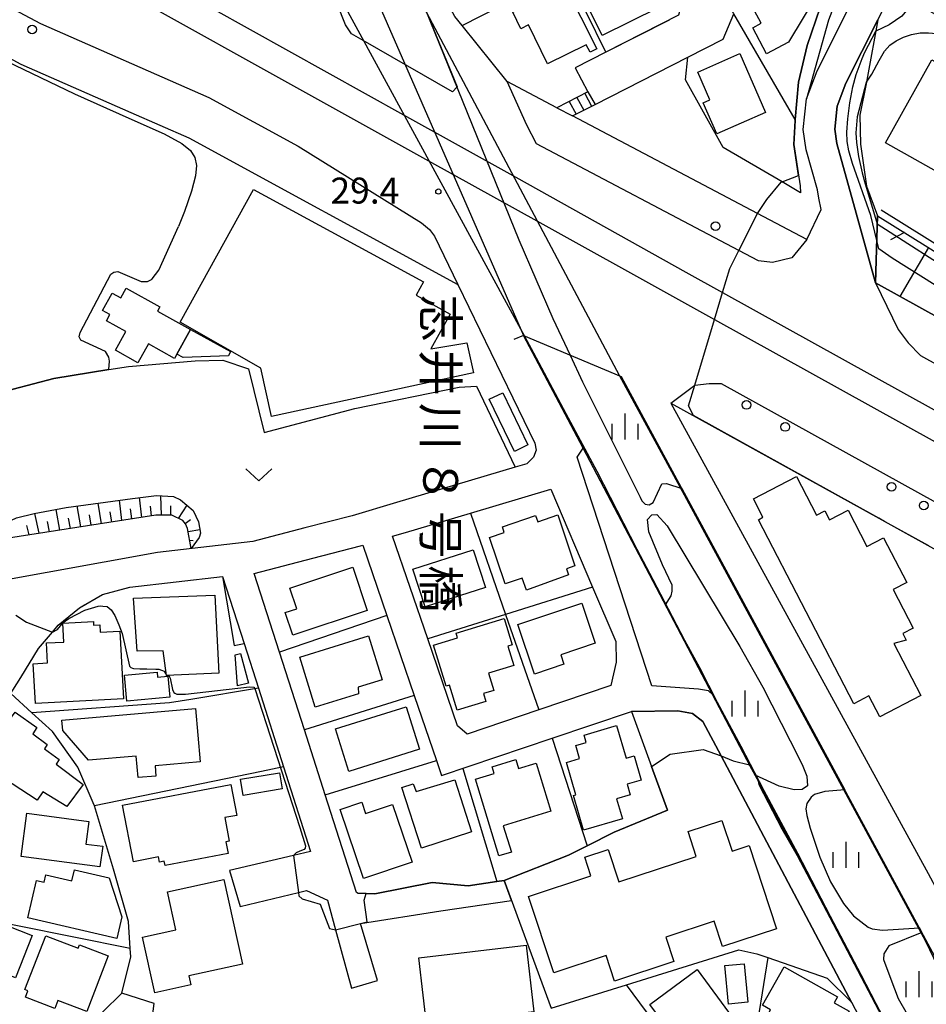
# Model space of a CAD drawing. Extents: x -12000 to -10000, y 90000 to 91500.
# Drawn here: x -11876 to -11745, y 91053 to 91196 of the extents above; entities that cross this region are included whole.
import ezdxf
from ezdxf.enums import TextEntityAlignment as Align

# ---------------------------------------------------------------- set-up
doc = ezdxf.new("R2010")
doc.units = 0
for name, color, linetype in [('2101000', 7, 'Continuous'), ('2101001', 7, 'Continuous'), ('2203000', 5, 'Continuous'), ('2203990', 5, 'Continuous'), ('2213000', 7, 'Continuous'), ('2214000', 3, 'Continuous'), ('2214111', 3, 'Continuous'), ('2214121', 3, 'Continuous'), ('2214990', 3, 'Continuous'), ('2238000', 3, 'Continuous'), ('2305000', 7, 'Continuous'), ('3001000', 4, 'Continuous'), ('3002000', 5, 'Continuous'), ('3003000', 7, 'Continuous'), ('5101000', 4, 'Continuous'), ('5101001', 4, 'Continuous'), ('6101110', 6, 'Continuous'), ('6101121', 6, 'Continuous'), ('6101990', 6, 'Continuous'), ('6110000', 1, 'Continuous'), ('6110110', 1, 'Continuous'), ('6110120', 1, 'Continuous'), ('6130000', 3, 'Continuous'), ('6140000', 3, 'Continuous'), ('6301000', 3, 'Continuous'), ('6313000', 3, 'Continuous'), ('6334000', 2, 'Continuous'), ('7101000', 4, 'Continuous'), ('7101001', 8, 'Continuous'), ('7102000', 2, 'Continuous'), ('7102001', 8, 'Continuous'), ('7312000', 4, 'Continuous'), ('8125000', 4, 'Continuous')]:
    doc.layers.add(name, color=color, linetype=linetype)
doc.styles.add('@ＭＳ ゴシック', font='txt')
doc.styles.add('Dm_Anotation', font='txt.shx', dxfattribs={"bigfont": 'PSCDM.shx'})

# ---------------------------------------------------------------- blocks, each defined once
blk = doc.blocks.new('223800')
at = {"layer": '2238000'}
blk.add_circle((0, 0), 0.25, dxfattribs=at)
blk = doc.blocks.new('631300')
at = {"layer": '6313000'}
blk.add_lwpolyline([(0.75, 0.35), (0, -0.35), (-0.75, 0.35)], dxfattribs=at)
blk = doc.blocks.new('633400')
at = {"layer": '6334000'}
for points in [[(0, -0.75), (0, 0.75)], [(-0.75, -0.75), (-0.75, 0.15)], [(0.75, -0.75), (0.75, 0.15)]]:
    blk.add_lwpolyline(points, dxfattribs=at)
blk = doc.blocks.new('731200')
at = {"layer": '7312000'}
blk.add_circle((0, 0), 0.15, dxfattribs=at)

msp = doc.modelspace()

# ---------------------------------------------------------------- linework, layer by layer
at = {"layer": '2101000', "flags": 128}
for points in [[(-11761.95, 91184.16), (-11760.42, 91188.23), (-11755.5, 91198), (-11752.49, 91204.56), (-11750.77, 91210.02), (-11749.68, 91214.4), (-11749.7, 91215.42), (-11752.57, 91229.47), (-11752.87, 91230.74), (-11753.41, 91232.09), (-11754.92, 91234.92), (-11765.43, 91248.19), (-11765.45, 91248.21), (-11767.4, 91250.68), (-11769.35, 91253.47), (-11770.21, 91255.07), (-11771.63, 91258.17), (-11774.18, 91265.26), (-11781.2, 91284.74), (-11782.34, 91287.38), (-11792.65, 91296.67)], [(-11814.06, 91272.94), (-11805.74, 91248.91), (-11805.65, 91248.71), (-11800.54, 91236.65), (-11797.46, 91229.4), (-11796.09, 91226.4), (-11793.68, 91221.14), (-11792.61, 91219.53), (-11791.04, 91217.18), (-11790.53, 91216.41), (-11785.85, 91208.07), (-11780.05, 91197.73), (-11780.43, 91196.26), (-11790.93, 91190.91), (-11795.37, 91188.65), (-11793.53, 91185.17)], [(-11792.49, 91183.38), (-11779.09, 91190.21), (-11773.98, 91192.81), (-11772.45, 91196.46), (-11773.74, 91198.76), (-11772.71, 91202.29), (-11763.34, 91207.1)], [(-11630.83, 91134.4), (-11643.3, 91141.3), (-11658.82, 91149.21), (-11659.71, 91149.67), (-11662.88, 91151.29), (-11666.71, 91153.24), (-11673.46, 91156.68), (-11694.52, 91168.65), (-11695.38, 91169.14), (-11700.28, 91171.93), (-11734.25, 91191.23), (-11747.33, 91198.66), (-11747.88, 91198.65), (-11750.01, 91198.03), (-11750.73, 91197.46), (-11751.67, 91195.6), (-11756.29, 91186.43), (-11757.53, 91183.11), (-11757.88, 91179.82), (-11757.58, 91177.74), (-11752, 91157.58)], [(-11793.53, 91185.17), (-11798, 91182.9)], [(-11795.76, 91181.72), (-11792.49, 91183.38)], [(-11859.54, 91182.22), (-11851.16, 91178.54), (-11812.32, 91157.38)], [(-11761.91, 91163.87), (-11769.05, 91167.64), (-11795.76, 91181.72)], [(-11761.91, 91163.87), (-11759.84, 91168.2), (-11760.16, 91169.85), (-11760.39, 91171.04)], [(-11812.32, 91157.38), (-11801.2, 91134.46), (-11801.02, 91133.42), (-11801.37, 91132.42), (-11802.35, 91131.47), (-11804.01, 91130.98), (-11821.17, 91125.87), (-11827.57, 91123.93), (-11834.39, 91122.2), (-11841.93, 91120.24), (-11855.7, 91118.64), (-11879.39, 91114.36)], [(-11647.08, 91099.51), (-11752, 91157.58)], [(-11750.06, 91049.71), (-11750.16, 91049.9), (-11750.61, 91050.76), (-11769.1, 91085.95), (-11770.07, 91087.79), (-11775.52, 91098.16), (-11776.11, 91098.65), (-11777.53, 91098.91), (-11784.31, 91099.38), (-11795.06, 91132.4), (-11794.22, 91133.74), (-11802.81, 91149.97)], [(-11802.81, 91149.97), (-11788.71, 91144.06)], [(-11788.71, 91144.06), (-11742.84, 91059.21), (-11734.56, 91044.15), (-11731.99, 91039.46), (-11726.99, 91031.84), (-11722.61, 91024.57), (-11714.52, 91009.27)], [(-11781.53, 91140.21), (-11744.41, 91072.27), (-11742.99, 91069.67)], [(-11792.84, 91113.66), (-11789.5, 91105.8), (-11789.44, 91102.83), (-11790.21, 91099.43), (-11800.63, 91095.91), (-11810.94, 91092.43), (-11812.35, 91093.59), (-11816.65, 91106.16), (-11821.73, 91121), (-11819.88, 91121.55), (-11810.49, 91124.35), (-11798.86, 91127.81), (-11792.84, 91113.66)], [(-11805.6, 91071.29), (-11806.7, 91071.13), (-11810.81, 91070.51), (-11816.03, 91070.98), (-11824.3, 91069.35), (-11825.57, 91069.38), (-11826.7, 91069.4), (-11826.94, 91069.53), (-11831.46, 91083.63), (-11834.47, 91093.05), (-11838.05, 91104.23), (-11841.71, 91115.64), (-11833.26, 91117.84), (-11826.36, 91119.6), (-11826.04, 91119.69), (-11822.56, 91109.53), (-11818.62, 91098), (-11815.41, 91088.61), (-11814.66, 91086.42), (-11798.71, 91091.81), (-11787.22, 91095.69)], [(-11896.67, 91060.3), (-11895.9, 91062.25), (-11892.46, 91069.79), (-11891.79, 91070.98), (-11888.63, 91076.6), (-11887.05, 91080.91), (-11886.28, 91084.21), (-11884.74, 91087.95), (-11884.08, 91089.2), (-11877.71, 91096.95), (-11875.44, 91100.6), (-11872.86, 91104.77), (-11870.86, 91107.16), (-11870.01, 91108.17), (-11866.93, 91110.68), (-11863.63, 91112.58), (-11859.69, 91113.65), (-11846.29, 91115.2), (-11843.19, 91105.52), (-11841.12, 91099.07), (-11837.47, 91087.67), (-11833.57, 91075.48), (-11836.03, 91074.9), (-11845.29, 91072.71)], [(-11843.73, 91067.52), (-11835.31, 91069.54), (-11834.17, 91069.81), (-11831.13, 91068.45), (-11829.97, 91064.16), (-11827.69, 91055.72)], [(-11826.35, 91065.07), (-11814.78, 91066.88), (-11804.55, 91068.4)], [(-11823.89, 91056.82), (-11826.35, 91065.07)], [(-11755.42, 91053.62), (-11752.55, 91048.2)]]:
    msp.add_lwpolyline(points, dxfattribs=at)
at = {"layer": '2101001', "flags": 128}
for points in [[(-11798, 91182.9), (-11805.19, 91186.68), (-11811.7, 91194.75), (-11812.75, 91196.05), (-11814.98, 91200.15)], [(-11881.77, 91192.59), (-11875.4, 91189.2), (-11859.54, 91182.22)], [(-11760.39, 91171.04), (-11761.99, 91176.81), (-11762.42, 91179.73), (-11761.95, 91184.16)], [(-11781.53, 91140.21), (-11751.52, 91123.61), (-11741.45, 91118.04), (-11739.26, 91116.82), (-11736.78, 91115.45), (-11734.93, 91114.43), (-11669.23, 91078.06), (-11624.94, 91053.56)], [(-11787.22, 91095.69), (-11780.56, 91095.77), (-11778.44, 91095.39), (-11776.91, 91094.23), (-11774.3, 91089.3), (-11755.42, 91053.62)], [(-11845.29, 91072.71), (-11843.73, 91067.52)], [(-11804.55, 91068.4), (-11805.6, 91071.29)], [(-11827.69, 91055.72), (-11823.89, 91056.82)]]:
    msp.add_lwpolyline(points, dxfattribs=at)
at = {"layer": '2203000', "flags": 128}
msp.add_lwpolyline([(-11802.81, 91149.97), (-11788.71, 91144.06)], dxfattribs=at)
at = {"layer": '2203990', "flags": 128}
for points in [[(-11802.81, 91149.97), (-11804.2, 91149.4)], [(-11788.71, 91144.06), (-11788.14, 91142.67)]]:
    msp.add_lwpolyline(points, dxfattribs=at)
at = {"layer": '2213000', "flags": 128}
for points in [[(-11917.35, 91219.74), (-11884.21, 91201.25), (-11872.56, 91195.05), (-11848.29, 91184.38), (-11835.36, 91177.33), (-11817.55, 91166.27), (-11816.38, 91165.3), (-11815.69, 91164.32), (-11812.32, 91157.38)], [(-11817.69, 91198.87), (-11812.43, 91185.91), (-11813.09, 91185.17), (-11825.96, 91192.6), (-11827.66, 91193.58), (-11828.52, 91194.87), (-11832.03, 91203.78)], [(-11752, 91157.58), (-11748.73, 91150.84), (-11747.29, 91148.94), (-11745.5, 91147.12), (-11589.32, 91060.69), (-11585.36, 91060.67), (-11584.01, 91061.16), (-11581.05, 91063.3), (-11563.91, 91093.76), (-11562.08, 91098.6), (-11560.73, 91104.32), (-11560.32, 91109.8), (-11564.91, 91140.44), (-11566.62, 91150.17), (-11569.51, 91158.56), (-11571.19, 91161.97), (-11574.38, 91167.49), (-11584.03, 91179.86), (-11590.96, 91189.64), (-11594.44, 91194.31), (-11597.32, 91199.47)], [(-11761.91, 91163.87), (-11764.08, 91161.22), (-11766.88, 91160.54), (-11768.9, 91160.78), (-11771.73, 91162.27), (-11800.96, 91177.67), (-11802.35, 91180.38), (-11805.19, 91186.68)], [(-11781.53, 91140.21), (-11778.1, 91142.82), (-11778.08, 91142.82), (-11776.02, 91143.07), (-11774.29, 91143.06), (-11597.9, 91045.44), (-11597.17, 91044.49), (-11595.6, 91041.8), (-11595.35, 91039.67), (-11596.15, 91037.62)]]:
    msp.add_lwpolyline(points, dxfattribs=at)
at = {"layer": '2214000', "flags": 128}
for points in [[(-11793.53, 91185.17), (-11798, 91182.9)], [(-11795.76, 91181.72), (-11792.49, 91183.38)]]:
    msp.add_lwpolyline(points, dxfattribs=at)
at = {"layer": '2214111', "flags": 128}
msp.add_lwpolyline([(-11793.53, 91185.17), (-11792.49, 91183.38)], dxfattribs=at)
at = {"layer": '2214121', "flags": 128}
msp.add_lwpolyline([(-11798, 91182.9), (-11795.76, 91181.72)], dxfattribs=at)
at = {"layer": '2214990', "flags": 128}
for points in [[(-11795.11, 91184.37), (-11794.13, 91182.55)], [(-11793.99, 91184.94), (-11793.01, 91183.12)], [(-11796.22, 91183.8), (-11795.24, 91181.98)]]:
    msp.add_lwpolyline(points, dxfattribs=at)
at = {"layer": '2305000', "flags": 128}
for points in [[(-11875.54, 91212.74), (-11820.14, 91181.88), (-11803.93, 91172.85), (-11779.36, 91159.16), (-11774.07, 91156.22), (-11442.7, 90972.47), (-11423.64, 90961.9), (-11410.89, 90954.83), (-11398.12, 90946.19), (-11392.45, 90942.24), (-11378.36, 90934.65), (-11370.94, 90931.46), (-11366.94, 90929.87), (-11365.91, 90929.39), (-11362.78, 90927.92), (-11354.75, 90923.34), (-11354.19, 90923.02)], [(-11877.55, 91209.16), (-11816.54, 91175.24), (-11800.48, 91166.31), (-11781.3, 91155.67), (-11775.24, 91152.3), (-11444.57, 90968.96), (-11425.57, 90958.4), (-11405.66, 90947.36)]]:
    msp.add_lwpolyline(points, dxfattribs=at)
at = {"layer": '3001000', "flags": 128}
for points in [[(-11795.84, 91202.25), (-11785.78, 91207.2), (-11782.75, 91201.03), (-11784.71, 91200.06), (-11783.36, 91197.32), (-11791.45, 91193.33), (-11795.84, 91202.25)], [(-11759, 91205.76), (-11760.18, 91199.69), (-11764.58, 91192.34), (-11767.72, 91190.66), (-11769.73, 91194.44), (-11768.51, 91195.09), (-11771.95, 91201.54), (-11762.71, 91206.48), (-11759, 91205.76)], [(-11796.85, 91200.6), (-11792.23, 91191.41), (-11793.19, 91190.93), (-11793.79, 91192), (-11799.34, 91189.24), (-11802.12, 91194.85), (-11803.2, 91194.31), (-11804.39, 91196.71), (-11796.85, 91200.6)], [(-11767.86, 91182.22), (-11774.92, 91179.13), (-11776.88, 91183.61), (-11775.9, 91184.03), (-11777.66, 91188.05), (-11771.58, 91190.71), (-11767.86, 91182.22)], [(-11817.27, 91157.74), (-11818.34, 91155.81), (-11813.42, 91153.09), (-11816.21, 91148.07), (-11810.99, 91148.92), (-11810.06, 91144.61), (-11839.24, 91138.31), (-11840.74, 91145.26), (-11852.43, 91151.9), (-11841.81, 91171.1), (-11817.27, 91157.74)], [(-11850.9, 91150.88), (-11852.88, 91147.32), (-11853.23, 91146.69), (-11856.98, 91148.78), (-11858.5, 91146.05), (-11861.77, 91147.87), (-11860.26, 91150.57), (-11863.07, 91152.13), (-11862.57, 91153.01), (-11863.61, 91153.59), (-11862.21, 91156.12), (-11860.97, 91155.43), (-11860.19, 91156.83), (-11855.33, 91154.13), (-11855.67, 91153.53), (-11850.9, 91150.88)], [(-11802.18, 91134.19), (-11804.14, 91133.24), (-11807.77, 91140.79), (-11805.81, 91141.73), (-11802.18, 91134.19)], [(-11797.89, 91124.08), (-11795.39, 91116.72), (-11796.62, 91116.3), (-11796.32, 91115.41), (-11802.37, 91113.2), (-11803.02, 91114.95), (-11805.49, 91114.11), (-11807.76, 91120.8), (-11805.6, 91121.54), (-11805.88, 91122.36), (-11801.09, 91123.99), (-11800.78, 91123.09), (-11797.89, 91124.08)], [(-11808.33, 91113.6), (-11817.03, 91110.79), (-11818.79, 91116.24), (-11810.1, 91119.05), (-11808.33, 91113.6)], [(-11825.41, 91110.25), (-11836.16, 91106.69), (-11837.25, 91109.97), (-11835.58, 91110.52), (-11836.57, 91113.51), (-11827.48, 91116.51), (-11825.41, 91110.25)], [(-11846.83, 91101.21), (-11854.38, 91100.88), (-11854.88, 91104.46), (-11858.64, 91104.38), (-11859.15, 91112.06), (-11847.4, 91112.47), (-11846.83, 91101.21)], [(-11801.26, 91101.1), (-11803.65, 91108.23), (-11794.42, 91111.33), (-11792.47, 91105.54), (-11797.45, 91103.86), (-11797, 91102.53), (-11801.26, 91101.1)], [(-11805.62, 91109.13), (-11804.45, 91105.33), (-11805.09, 91105.14), (-11804.23, 91102.33), (-11807.89, 91101.2), (-11807.13, 91098.74), (-11808.61, 91098.28), (-11808.26, 91097.14), (-11812.41, 91095.86), (-11813.53, 91099.48), (-11813.99, 91099.34), (-11815.81, 91105.27), (-11812.35, 91106.34), (-11812.55, 91107), (-11805.62, 91109.13)], [(-11860.59, 91097.52), (-11873.32, 91096.82), (-11873.64, 91102.59), (-11871.55, 91102.7), (-11871.71, 91105.59), (-11869.19, 91105.72), (-11869.34, 91108.43), (-11864.95, 91108.67), (-11864.92, 91108.17), (-11864.03, 91108.21), (-11863.97, 91107.12), (-11861.12, 91107.28), (-11860.59, 91097.52)], [(-11823.25, 91100.27), (-11826.71, 91099.21), (-11826.66, 91098.23), (-11832.91, 91096.31), (-11835.12, 91103.55), (-11825.19, 91106.6), (-11823.25, 91100.27)], [(-11842.55, 91099.78), (-11844.15, 91099.39), (-11844.49, 91103.85), (-11843.72, 91104.07), (-11842.55, 91099.78)], [(-11860.47, 91100.94), (-11855.74, 91101.38), (-11855.67, 91100.66), (-11854.18, 91100.8), (-11853.9, 91097.76), (-11860.13, 91097.19), (-11860.47, 91100.94)], [(-11817.84, 91090.22), (-11828.06, 91087.02), (-11829.99, 91093.18), (-11819.77, 91096.38), (-11817.84, 91090.22)], [(-11873.67, 91092.47), (-11871.61, 91090.93), (-11872.01, 91090.31), (-11869.9, 91088.74), (-11870.33, 91088.08), (-11866.41, 91085.15), (-11868.79, 91081.97), (-11872.26, 91084.1), (-11873.05, 91082.9), (-11881.6, 91088.39), (-11876.22, 91095.59), (-11873.09, 91093.36), (-11873.67, 91092.47)], [(-11849.5, 91088.42), (-11856.04, 91087.84), (-11855.91, 91086.36), (-11858.48, 91086.13), (-11858.75, 91089.25), (-11865.66, 91088.64), (-11869.37, 91092.92), (-11869.48, 91094.43), (-11850.19, 91096.13), (-11849.5, 91088.42)], [(-11789.38, 91093.65), (-11788, 91088.94), (-11786.86, 91089.27), (-11785.84, 91085.78), (-11787.87, 91085.19), (-11787.42, 91083.65), (-11789.4, 91083.07), (-11788.55, 91080.18), (-11794.16, 91078.53), (-11795.63, 91083.55), (-11795.25, 91083.66), (-11796.62, 91088.34), (-11794.74, 91088.89), (-11795.29, 91090.75), (-11793.76, 91091.2), (-11794.08, 91092.28), (-11790.22, 91093.41), (-11789.38, 91093.65)], [(-11801.01, 91088.22), (-11798.88, 91081.27), (-11805.74, 91079.17), (-11804.58, 91075.38), (-11806.38, 91074.83), (-11809.77, 91085.91), (-11807.07, 91086.74), (-11807.36, 91087.69), (-11803.95, 91088.73), (-11803.56, 91087.44), (-11801.01, 91088.22)], [(-11843.71, 91085.89), (-11838.05, 91086.83), (-11837.67, 91084.5), (-11843.32, 91083.56), (-11843.71, 91085.89)], [(-11860.72, 91082.16), (-11845.09, 91085.13), (-11844.25, 91080.68), (-11845.98, 91080.35), (-11845.34, 91076.95), (-11845.8, 91076.86), (-11845.48, 91075.17), (-11854.59, 91073.44), (-11854.71, 91074.07), (-11855.41, 91073.94), (-11855.55, 91074.67), (-11859.17, 91073.98), (-11860.72, 91082.16)], [(-11817.58, 91075.96), (-11820.41, 91084.72), (-11818.75, 91085.25), (-11818.32, 91084.14), (-11812.76, 91085.79), (-11810.34, 91078.3), (-11817.58, 91075.96)], [(-11825.91, 91071.54), (-11829.3, 91081.55), (-11826.19, 91082.6), (-11825.63, 91080.95), (-11821.76, 91082.27), (-11818.92, 91073.91), (-11825.91, 91071.54)], [(-11874.55, 91080.98), (-11865.6, 91079.8), (-11866.04, 91076.54), (-11863.6, 91076.22), (-11863.99, 91073.24), (-11875.37, 91074.75), (-11874.55, 91080.98)], [(-11861.58, 91062.91), (-11874.42, 91065.9), (-11873.17, 91071.27), (-11872.07, 91071.02), (-11871.82, 91072.09), (-11868.06, 91071.22), (-11867.68, 91072.83), (-11862.68, 91071.66), (-11860.85, 91066.04), (-11861.58, 91062.91)], [(-11843.42, 91059.21), (-11851.17, 91057.52), (-11850.87, 91056.18), (-11856.09, 91055.04), (-11857.84, 91063.08), (-11853.04, 91064.13), (-11854.25, 91069.66), (-11846.09, 91071.44), (-11843.42, 91059.21)], [(-11881.26, 91065.6), (-11877.69, 91064.19), (-11877.45, 91064.79), (-11873.79, 91063.35), (-11876.21, 91057.22), (-11877.01, 91057.53), (-11877.74, 91055.67), (-11880.33, 91056.7), (-11884.17, 91058.21), (-11881.26, 91065.6)], [(-11871.83, 91063.29), (-11867.15, 91061.49), (-11866.95, 91061.99), (-11862.81, 91060.4), (-11865.91, 91052.34), (-11870.07, 91053.94), (-11870.52, 91052.78), (-11874.76, 91054.41), (-11874.4, 91055.34), (-11874.83, 91055.51), (-11871.83, 91063.29)], [(-11817.96, 91060.11), (-11802.45, 91061.93), (-11801.32, 91052.28), (-11805.39, 91051.8), (-11805.27, 91050.8), (-11809.88, 91050.26), (-11810, 91051.3), (-11812.43, 91051.02), (-11812.29, 91049.82), (-11816.7, 91049.3), (-11817.96, 91060.11)], [(-11773.77, 91058.99), (-11770.97, 91059.26), (-11770.44, 91053.69), (-11773.24, 91053.43), (-11773.77, 91058.99)], [(-11784.59, 91053.36), (-11777.74, 91058.4), (-11772.55, 91051.34), (-11779.38, 91046.32), (-11784.59, 91053.36)], [(-11755.81, 91052.38), (-11758.21, 91048.09), (-11760.39, 91049.31), (-11761.24, 91047.8), (-11767.78, 91051.46), (-11767.15, 91052.58), (-11768.29, 91053.25), (-11765.19, 91058.78), (-11757.48, 91054.45), (-11757.97, 91053.59), (-11755.81, 91052.38)]]:
    msp.add_lwpolyline(points, close=True, dxfattribs=at)
at = {"layer": '3002000', "flags": 128}
for points in [[(-11711.23, 91155.74), (-11750.57, 91177.8), (-11743.84, 91189.81), (-11741.91, 91188.73), (-11742.03, 91188.26), (-11736.64, 91185.24), (-11735.42, 91185.64), (-11731.73, 91183.57), (-11731.81, 91182.49), (-11726.97, 91179.78), (-11725.81, 91180.38), (-11721.51, 91177.97), (-11721.78, 91176.8), (-11717.05, 91174.15), (-11716.25, 91174.98), (-11711.89, 91172.54), (-11711.61, 91171.34), (-11706.98, 91168.74), (-11706.28, 91169.32), (-11704.25, 91168.18), (-11711.23, 91155.74)], [(-11763.42, 91129.64), (-11760.51, 91124.03), (-11759.3, 91124.66), (-11758.63, 91123.37), (-11755.96, 91124.75), (-11753.25, 91119.53), (-11750.82, 91120.79), (-11747.46, 91114.32), (-11749.43, 91113.3), (-11746.54, 91107.72), (-11748.03, 91106.95), (-11747.54, 91106.01), (-11749.35, 91105.5), (-11745.46, 91097.99), (-11751.38, 91094.92), (-11752.94, 91097.93), (-11755.13, 91096.8), (-11768.91, 91123.39), (-11768.24, 91123.74), (-11769.63, 91126.42), (-11763.42, 91129.64)], [(-11774.08, 91061.74), (-11775.28, 91065.41), (-11782.26, 91063.11), (-11781.1, 91059.56), (-11789.7, 91056.73), (-11790.91, 91060.42), (-11798.47, 91057.93), (-11802.11, 91068.98), (-11793.09, 91071.95), (-11793.98, 91074.64), (-11790.62, 91075.74), (-11789.08, 91071.06), (-11777.88, 91074.74), (-11779.07, 91078.34), (-11774.17, 91079.95), (-11772.71, 91075.52), (-11770.22, 91076.34), (-11766.27, 91064.31), (-11774.08, 91061.74)]]:
    msp.add_lwpolyline(points, close=True, dxfattribs=at)
at = {"layer": '3003000', "flags": 128}
msp.add_lwpolyline([(-11850.9, 91150.88), (-11845.13, 91147.67), (-11845.43, 91147.07), (-11851.98, 91146.81), (-11852.88, 91147.32), (-11850.9, 91150.88)], close=True, dxfattribs=at)
at = {"layer": '5101000', "flags": 128}
for points in [[(-11794.22, 91133.74), (-11802.81, 91149.97)], [(-11796.11, 91147.16), (-11794.29, 91143.28), (-11788.03, 91130.76), (-11785.99, 91126.62), (-11785.73, 91126.12), (-11785.24, 91125.65), (-11784.69, 91125.52), (-11784.11, 91125.86), (-11782.84, 91128.55), (-11782.17, 91128.62), (-11779.97, 91127.89)], [(-11782.3, 91111.07), (-11794.22, 91133.74)], [(-11779.97, 91127.89), (-11756.43, 91084.35)], [(-11782.3, 91111.07), (-11781.5, 91112.41), (-11781.38, 91113.08), (-11781.37, 91113.95), (-11782.76, 91116.89), (-11784.72, 91121.64), (-11784.93, 91123.41), (-11784.3, 91124.09), (-11783.56, 91124.16), (-11782.1, 91122.51), (-11771.6, 91105.06), (-11768.27, 91099.21), (-11764.31, 91091.46), (-11762.57, 91088.03), (-11761.91, 91086.34), (-11761.79, 91084.97), (-11762.6, 91084.44), (-11763.75, 91084.39), (-11765.89, 91084.92), (-11769.39, 91086.49)], [(-11751.51, 91052.48), (-11769.1, 91085.95), (-11769.39, 91086.49)], [(-11756.43, 91084.35), (-11759.3, 91084.13), (-11760.78, 91083.69), (-11761.28, 91083.33), (-11761.89, 91082.41), (-11762.03, 91081.62), (-11761.9, 91080.66), (-11761.41, 91078.82), (-11760.05, 91074.66), (-11758.47, 91071.1), (-11756.63, 91067.95), (-11755.19, 91066.19), (-11753.05, 91064.52), (-11752.45, 91064.27), (-11751, 91064.1), (-11745.66, 91064.43)], [(-11745.3, 91063.76), (-11750.09, 91061.84), (-11750.8, 91060.66), (-11750.82, 91059.86), (-11749.77, 91057.04), (-11748.74, 91054.25), (-11747.44, 91051.96), (-11746.79, 91051.52), (-11743.29, 91050.29), (-11742.34, 91049.56), (-11740.5, 91047.61), (-11739.19, 91045.71), (-11737.98, 91043.37), (-11734.52, 91034.85), (-11728.04, 91022.06)], [(-11745.66, 91064.43), (-11745.3, 91063.76)]]:
    msp.add_lwpolyline(points, dxfattribs=at)
at = {"layer": '5101001', "flags": 128}
for points in [[(-11825.42, 91201.52), (-11825, 91200.85), (-11802.81, 91149.97)], [(-11817.69, 91198.87), (-11803.51, 91163.8), (-11798.59, 91152.46), (-11796.11, 91147.16)]]:
    msp.add_lwpolyline(points, dxfattribs=at)
at = {"layer": '6101110', "flags": 128}
for points in [[(-11751.7, 91167.3), (-11714.33, 91144.01), (-11708.96, 91144.17), (-11676.19, 91126.22), (-11672.49, 91126.34), (-11642.01, 91108.95)], [(-11850.82, 91119.21), (-11851.35, 91122.1), (-11851.62, 91122.78), (-11852.03, 91123.26), (-11853.59, 91124.06), (-11855.93, 91124.02), (-11878.77, 91120.49)]]:
    msp.add_lwpolyline(points, dxfattribs=at)
at = {"layer": '6101121', "flags": 128}
for points in [[(-11642.01, 91108.95), (-11647.08, 91099.51), (-11752, 91157.58), (-11751.7, 91167.3)], [(-11878.77, 91120.49), (-11877.88, 91122.39), (-11877.38, 91123.04), (-11876.05, 91123.67), (-11873.51, 91124.27), (-11868.88, 91125.15), (-11859.28, 91126.47), (-11855.81, 91126.88), (-11853.37, 91126.74), (-11852.38, 91126.27), (-11850.51, 91124.73), (-11849.75, 91123.09), (-11849.45, 91121.46), (-11849.67, 91120.84), (-11850.82, 91119.21)]]:
    msp.add_lwpolyline(points, dxfattribs=at)
at = {"layer": '6101990', "flags": 128}
for points in [[(-11747.81, 91164.87), (-11749.82, 91163.79)], [(-11744.33, 91162.7), (-11748.48, 91155.63)], [(-11860.83, 91123.26), (-11861.19, 91126.2)], [(-11857.94, 91123.71), (-11858.3, 91126.59)], [(-11855.13, 91124.03), (-11855.18, 91126.84)], [(-11869.8, 91121.88), (-11870.3, 91124.88)], [(-11866.76, 91122.35), (-11867.27, 91125.37)], [(-11863.77, 91122.81), (-11864.24, 91125.78)], [(-11859.37, 91123.49), (-11859.56, 91124.95)], [(-11856.53, 91123.93), (-11856.71, 91125.34)], [(-11853.78, 91124.06), (-11853.78, 91125.41)], [(-11852.65, 91123.58), (-11851.41, 91125.47)], [(-11872.78, 91121.42), (-11873.4, 91124.3)], [(-11868.27, 91122.11), (-11868.54, 91123.63)], [(-11865.25, 91122.58), (-11865.51, 91124.08)], [(-11862.29, 91123.04), (-11862.52, 91124.51)], [(-11851.67, 91122.84), (-11850.91, 91123.41)], [(-11874.23, 91121.19), (-11874.56, 91122.57)], [(-11871.3, 91121.65), (-11871.56, 91123.12)], [(-11851.27, 91121.67), (-11849.55, 91121.98)], [(-11851.04, 91120.44), (-11850.52, 91120.4)]]:
    msp.add_lwpolyline(points, dxfattribs=at)
at = {"layer": '6110000', "flags": 128}
for points in [[(-11758.75, 91201.07), (-11761.85, 91191.88), (-11763.1, 91186.58), (-11763.6, 91181.17), (-11763.61, 91181.04), (-11763.8, 91177.59), (-11762.85, 91171.61), (-11762.83, 91170.62), (-11765.49, 91172.18), (-11773.97, 91177.13)], [(-11761.91, 91163.87), (-11769.05, 91167.64), (-11795.76, 91181.72)], [(-11752, 91157.58), (-11647.08, 91099.51)], [(-11794.22, 91133.74), (-11802.81, 91149.97)], [(-11882.44, 91140.33), (-11876.52, 91142.25), (-11870.66, 91143.78), (-11862.69, 91145.06), (-11859.89, 91145.51), (-11850.25, 91146.34), (-11846.23, 91146.42), (-11842.56, 91145.19), (-11840.28, 91136), (-11827.2, 91139.45), (-11812.13, 91142.52), (-11809.63, 91142.67)], [(-11788.71, 91144.06), (-11742.84, 91059.21)], [(-11775.52, 91098.16), (-11794.22, 91133.74)], [(-11858.03, 91038.8), (-11856.16, 91053.53), (-11860.83, 91055), (-11859.53, 91060.24), (-11859.62, 91061.45), (-11859.89, 91065.35), (-11862.03, 91072.92), (-11864.8, 91082.06), (-11864.83, 91082.15), (-11867.18, 91087.64), (-11870.84, 91092.78), (-11873.82, 91095.51), (-11876.87, 91098.3)], [(-11750.06, 91049.71), (-11750.16, 91049.9), (-11750.61, 91050.76), (-11769.1, 91085.95), (-11770.07, 91087.79), (-11775.52, 91098.16)], [(-11787.22, 91095.69), (-11784.33, 91087.72), (-11782.05, 91081.44), (-11789.71, 91078.26), (-11793.64, 91076.29), (-11796.32, 91074.94), (-11805.6, 91071.29)], [(-11805.6, 91071.29), (-11806.7, 91071.13), (-11810.81, 91070.51), (-11816.03, 91070.98), (-11824.3, 91069.35), (-11825.57, 91069.38), (-11826.7, 91069.4), (-11826.94, 91069.53)], [(-11860.83, 91055), (-11863.59, 91052.28), (-11865.18, 91050.58), (-11866.94, 91047.41), (-11868.12, 91044.1), (-11868.93, 91042.73), (-11870.19, 91041.87), (-11873.32, 91039.74), (-11873.51, 91039.61)]]:
    msp.add_lwpolyline(points, dxfattribs=at)
at = {"layer": '6110110', "flags": 128}
msp.add_lwpolyline([(-11751.67, 91195.6), (-11753.15, 91187.41), (-11753.31, 91186.6), (-11754.24, 91181.81), (-11754.15, 91177.64), (-11753.3, 91171.55), (-11751.7, 91167.3), (-11752, 91157.58)], dxfattribs=at)
at = {"layer": '6110120', "flags": 128}
msp.add_lwpolyline([(-11752, 91157.58), (-11757.58, 91177.74), (-11757.88, 91179.82), (-11757.53, 91183.11), (-11756.29, 91186.43), (-11751.67, 91195.6)], dxfattribs=at)
at = {"layer": '6130000', "flags": 128}
for points in [[(-11834.39, 91351.13), (-11833.05, 91349.61), (-11800.73, 91313.12), (-11800.55, 91304), (-11799.94, 91302.23), (-11796.51, 91298.03), (-11792.87, 91293.51), (-11791.12, 91289.63), (-11788.69, 91280.55), (-11788.28, 91279.1), (-11787.64, 91276.87), (-11778.08, 91250.66), (-11768.71, 91249.18), (-11765.44, 91248.21), (-11765.43, 91248.19), (-11753.69, 91229.04), (-11752.16, 91223.12), (-11752.1, 91217.59), (-11752.9, 91210.84), (-11758.79, 91195.54), (-11761.95, 91184.16)], [(-11798, 91182.9), (-11805.19, 91186.68), (-11811.7, 91194.75), (-11812.75, 91196.05), (-11814.98, 91200.15)], [(-11881.77, 91192.59), (-11875.4, 91189.2), (-11859.54, 91182.22)], [(-11760.39, 91171.04), (-11761.99, 91176.81), (-11762.42, 91179.73), (-11761.95, 91184.16)], [(-11751.17, 91168.15), (-11713.88, 91144.91)], [(-11781.53, 91140.21), (-11751.52, 91123.61), (-11741.45, 91118.04), (-11739.26, 91116.82), (-11736.78, 91115.45), (-11734.93, 91114.43), (-11669.23, 91078.06), (-11624.94, 91053.56)], [(-11755.42, 91053.62), (-11774.3, 91089.3), (-11776.91, 91094.23), (-11778.44, 91095.39), (-11780.56, 91095.77), (-11787.22, 91095.69)], [(-11805.6, 91071.29), (-11798.85, 91052.81)]]:
    msp.add_lwpolyline(points, dxfattribs=at)
at = {"layer": '6140000', "flags": 128}
for points in [[(-11811.7, 91194.75), (-11800.41, 91200.56), (-11796.6, 91202.53), (-11785.85, 91208.07)], [(-11790.93, 91190.91), (-11796.6, 91202.53)], [(-11779.09, 91190.21), (-11773.98, 91192.81), (-11772.45, 91196.46)], [(-11763.6, 91181.17), (-11772.45, 91196.46)], [(-11781.8, 91195.56), (-11790.93, 91190.91), (-11795.37, 91188.65)], [(-11773.97, 91177.13), (-11779.44, 91186.93), (-11779.09, 91190.21)], [(-11810.94, 91092.43), (-11812.35, 91093.59), (-11816.65, 91106.16), (-11821.73, 91121), (-11819.88, 91121.55), (-11810.49, 91124.35), (-11798.86, 91127.81), (-11792.84, 91113.66), (-11789.5, 91105.8), (-11789.44, 91102.83), (-11790.21, 91099.43), (-11800.63, 91095.91)], [(-11810.49, 91124.35), (-11805.41, 91109.7), (-11800.63, 91095.91)], [(-11826.94, 91069.53), (-11831.46, 91083.63), (-11834.47, 91093.05), (-11838.05, 91104.23), (-11841.71, 91115.64), (-11833.26, 91117.84), (-11826.36, 91119.6), (-11826.04, 91119.69), (-11822.56, 91109.53), (-11818.62, 91098), (-11815.41, 91088.61), (-11814.66, 91086.42), (-11798.71, 91091.81), (-11787.22, 91095.69)], [(-11860.79, 91113.35), (-11859.69, 91113.65), (-11846.29, 91115.2)], [(-11846.29, 91115.2), (-11844.63, 91105.21), (-11843.19, 91105.52)], [(-11792.84, 91113.66), (-11805.41, 91109.7), (-11816.65, 91106.16)], [(-11896.67, 91060.3), (-11895.9, 91062.25), (-11892.46, 91069.79), (-11891.79, 91070.98), (-11888.63, 91076.6), (-11887.05, 91080.91), (-11886.28, 91084.21), (-11884.74, 91087.95), (-11884.08, 91089.2), (-11877.71, 91096.95), (-11875.44, 91100.6), (-11872.86, 91104.77), (-11870.86, 91107.16), (-11870.01, 91108.17), (-11866.93, 91110.68), (-11866.23, 91111.08)], [(-11822.56, 91109.53), (-11838.05, 91104.23)], [(-11843.19, 91105.52), (-11841.12, 91099.07), (-11837.47, 91087.67)], [(-11841.12, 91099.07), (-11850.89, 91097.44), (-11853.96, 91096.93), (-11873.82, 91095.51)], [(-11818.62, 91098), (-11834.47, 91093.05)], [(-11798.71, 91091.81), (-11793.64, 91076.29)], [(-11837.47, 91087.67), (-11840.66, 91087.02), (-11864.8, 91082.06)], [(-11831.46, 91083.63), (-11815.41, 91088.61)], [(-11811.58, 91087.46), (-11806.7, 91071.13)], [(-11859.62, 91061.45), (-11892.22, 91068.02), (-11893.18, 91068.21)], [(-11798.85, 91052.81), (-11787.94, 91056.21), (-11771.73, 91061.25), (-11769.11, 91060.67), (-11767.56, 91060.14), (-11758.97, 91057.17), (-11755.56, 91053.8), (-11755.42, 91053.62)], [(-11767.56, 91060.14), (-11769.62, 91047.25)], [(-11779.43, 91044.7), (-11787.94, 91056.21)], [(-11755.42, 91053.62), (-11752.55, 91048.2)]]:
    msp.add_lwpolyline(points, dxfattribs=at)
at = {"layer": '6301000', "flags": 128}
msp.add_lwpolyline([(-11809.63, 91142.67), (-11804.01, 91130.98)], dxfattribs=at)
at = {"layer": '7101000', "flags": 128}
for points in [[(-11892.73, 91197.31), (-11887.23, 91194.6), (-11877.47, 91189.61), (-11867.67, 91184.89), (-11859.82, 91181.41), (-11854.73, 91179.13), (-11852.17, 91177.74), (-11850.93, 91176.71), (-11850.29, 91175.7), (-11850.05, 91174.56), (-11850.18, 91173.05), (-11850.75, 91170.86), (-11851.78, 91167.9), (-11852.65, 91165.75)], [(-11769.05, 91167.64), (-11767.67, 91169.65), (-11765.61, 91172.13), (-11765.49, 91172.18), (-11763.09, 91173.12)], [(-11862.69, 91145.06), (-11862.61, 91146.29), (-11862.7, 91146.85), (-11863.2, 91147.66), (-11866.76, 91149.32), (-11867, 91149.82), (-11866.85, 91150.44), (-11862.43, 91158.87), (-11862.01, 91159.13), (-11861.42, 91159.22), (-11858.04, 91157.8), (-11857.15, 91157.8), (-11856.47, 91158.13), (-11856.44, 91158.19), (-11855.48, 91159.41), (-11852.65, 91165.75)], [(-11870.86, 91107.16), (-11870.11, 91107.53), (-11869.68, 91108.07), (-11869.31, 91108.55), (-11868.5, 91109.11), (-11866.19, 91110.33), (-11864.27, 91110.92), (-11863.98, 91110.96), (-11863.58, 91110.92), (-11862.96, 91110.84), (-11862.36, 91110.38), (-11861.86, 91109.57)], [(-11861.86, 91109.57), (-11861.26, 91108.22), (-11860.81, 91106.93), (-11859.73, 91102.23), (-11859.52, 91102.05), (-11859.3, 91101.93), (-11859.17, 91101.9), (-11858.22, 91101.83), (-11857.22, 91101.84), (-11855.92, 91101.8), (-11855.49, 91101.78), (-11854.74, 91101.49), (-11854.52, 91101.16), (-11854.4, 91100.87), (-11854.37, 91100.84), (-11854.3, 91100.83), (-11854.09, 91100.85), (-11854.01, 91100.78), (-11853.85, 91100.49), (-11853.53, 91098.88), (-11853.34, 91098.43), (-11853.19, 91098.31), (-11852.89, 91098.2), (-11852.48, 91098.18), (-11851.63, 91098.18), (-11842.42, 91099.24), (-11841.76, 91099.2), (-11841.61, 91098.99), (-11838.9, 91090.54), (-11835.13, 91078.91), (-11834.33, 91076.27), (-11834.37, 91075.93), (-11834.51, 91075.74), (-11835.15, 91075.49), (-11835.67, 91075.25), (-11836.03, 91074.9)], [(-11784.33, 91087.72), (-11781.63, 91089.54), (-11776.89, 91090.18), (-11774.3, 91089.3)], [(-11835.31, 91069.54), (-11835.25, 91069.07), (-11834.78, 91068.61), (-11832.18, 91067.87), (-11830.86, 91064.32), (-11829.97, 91064.16)]]:
    msp.add_lwpolyline(points, dxfattribs=at)
at = {"layer": '7101001', "flags": 128}
for points in [[(-11763.09, 91173.12), (-11763.8, 91177.59), (-11763.61, 91181.04), (-11763.6, 91181.17), (-11763.1, 91186.58), (-11761.85, 91191.88), (-11758.75, 91201.07)], [(-11744.27, 91119.59), (-11750.7, 91123.15), (-11751.52, 91123.61), (-11778.28, 91138.42), (-11778.98, 91139.82), (-11778.08, 91142.82), (-11775.24, 91152.3), (-11774.07, 91156.22), (-11773.04, 91159.65), (-11771.73, 91162.27), (-11769.05, 91167.64)], [(-11862.69, 91145.06), (-11870.66, 91143.78), (-11876.52, 91142.25), (-11882.44, 91140.33)], [(-11876.12, 91109.61), (-11874.61, 91108.57), (-11870.86, 91107.16)], [(-11774.3, 91089.3), (-11772.57, 91088.57), (-11770.19, 91088), (-11770.07, 91087.79), (-11769.98, 91087.63), (-11769.38, 91086.49), (-11769.1, 91085.95), (-11768.94, 91085.63), (-11768.82, 91085.13), (-11765.54, 91078.72), (-11763.3, 91074.9), (-11750.62, 91050.77), (-11750.16, 91049.9), (-11749.98, 91049.56), (-11742.76, 91035.81), (-11741.79, 91033.66)], [(-11829.97, 91064.16), (-11826.35, 91065.07), (-11825.39, 91065.31), (-11825.86, 91068.41), (-11825.57, 91069.38), (-11824.3, 91069.35), (-11816.03, 91070.98), (-11810.81, 91070.51), (-11806.7, 91071.13), (-11805.6, 91071.29), (-11796.32, 91074.94), (-11793.64, 91076.29), (-11789.71, 91078.26), (-11782.05, 91081.44), (-11784.33, 91087.72)], [(-11836.03, 91074.9), (-11835.31, 91069.54)]]:
    msp.add_lwpolyline(points, dxfattribs=at)
at = {"layer": '7102000', "flags": 128}
for points in [[(-11746.52, 91198.2), (-11748.17, 91196.13), (-11750.01, 91194.87), (-11751.96, 91193.97)], [(-11753.36, 91186.52), (-11753.31, 91186.6), (-11752.54, 91187.74), (-11751.45, 91189.72), (-11750.67, 91191.07), (-11749.9, 91191.93), (-11749, 91192.56), (-11747.94, 91193.08), (-11746.77, 91193.47), (-11745.55, 91193.69), (-11744.34, 91193.73), (-11743.16, 91193.6), (-11741.99, 91193.33), (-11740.85, 91192.98), (-11739.8, 91192.63), (-11738.83, 91192.31), (-11737.88, 91191.99), (-11736.87, 91191.69), (-11735.65, 91191.42), (-11734.54, 91191.25), (-11734.25, 91191.23)]]:
    msp.add_lwpolyline(points, dxfattribs=at)
at = {"layer": '7102001', "flags": 128}
for points in [[(-11714.62, 90999.05), (-11716.12, 91000.87), (-11718.13, 91005.05), (-11723.96, 91017.66), (-11734.78, 91042.84), (-11741.22, 91055.14), (-11744.73, 91062.45), (-11763.54, 91097.29), (-11771.13, 91111.32), (-11780.22, 91128.11), (-11788.9, 91144.14), (-11818.04, 91198.99), (-11821.5, 91205.48), (-11827.12, 91215.91), (-11840.1, 91239.73), (-11843.07, 91245.28)], [(-11831.99, 91203.77), (-11814.75, 91172.09)], [(-11720.63, 91106.51), (-11706.18, 91132.02), (-11708.11, 91133.11), (-11716.34, 91137.41), (-11719.27, 91139.47), (-11721.36, 91143.41), (-11733.02, 91150.78), (-11749.58, 91161.18), (-11751.53, 91162.49), (-11752.65, 91167.35), (-11755.29, 91174.83), (-11755.82, 91176.67), (-11756.07, 91178.02), (-11756.12, 91179.36), (-11756.01, 91181.27), (-11755.71, 91183.6), (-11755.28, 91185.91), (-11754.79, 91187.67), (-11753.93, 91190.01), (-11753.53, 91190.92), (-11751.96, 91193.97)], [(-11753.36, 91186.52), (-11754.63, 91181.6), (-11754.82, 91179.29), (-11754.75, 91177.87), (-11754.45, 91175.86), (-11753.93, 91173.48), (-11753.57, 91172.23), (-11751.74, 91166.14), (-11739.3, 91158.14), (-11737.21, 91156.8), (-11724.47, 91149.12), (-11720.81, 91146.82), (-11714.49, 91142.64), (-11710.41, 91140.17), (-11688.54, 91127.57), (-11680.68, 91122.87), (-11675.22, 91119.27), (-11664.21, 91112.1), (-11662.63, 91109.18), (-11661.86, 91107.69), (-11660.18, 91106.55), (-11644.58, 91098.05), (-11645.83, 91095.64)], [(-11814.75, 91172.09), (-11802.68, 91149.92), (-11801.4, 91147.49), (-11796.72, 91138.72), (-11792.24, 91130.39), (-11786.48, 91119.14), (-11784.14, 91114.75), (-11781.93, 91110.49), (-11779.58, 91105.99), (-11777.43, 91102.04), (-11774.85, 91097.02), (-11771.44, 91090.66), (-11768.1, 91084.27), (-11763.28, 91075.22), (-11758.53, 91066.12), (-11754.1, 91057.71), (-11751.95, 91053.51), (-11749.96, 91049.76), (-11746.33, 91042.79), (-11742.94, 91036.4)]]:
    msp.add_lwpolyline(points, dxfattribs=at)

# ---------------------------------------------------------------- block references
at = {"layer": '2238000', "xscale": 2.5, "yscale": 2.5, "zscale": 2.5}
for p in [(-11873.78, 91194.2), (-11775.08, 91165.79), (-11770.62, 91139.96), (-11765.02, 91136.78), (-11749.66, 91128.15), (-11745.03, 91125.43)]:
    msp.add_blockref('223800', p, dxfattribs=at)
at = {"layer": '6313000', "xscale": 2.5, "yscale": 2.5, "zscale": 2.5}
msp.add_blockref('631300', (-11841.03, 91129.87), dxfattribs=at)
at = {"layer": '6334000', "xscale": 2.5, "yscale": 2.5, "zscale": 2.5}
for p in [(-11788.15, 91136.85), (-11770.83, 91096.86), (-11756.25, 91074.99), (-11745.7, 91056.32)]:
    msp.add_blockref('633400', p, dxfattribs=at)
at = {"layer": '7312000', "xscale": 2.5, "yscale": 2.5, "zscale": 2.5}
msp.add_blockref('731200', (-11815.12, 91170.79, 29.44), dxfattribs=at)

# ---------------------------------------------------------------- texts
at = {"layer": '7312000', "style": 'Dm_Anotation'}
msp.add_text('29.4', height=3.75, dxfattribs=at).set_placement((-11830.7, 91169.05))
at = {"layer": '8125000', "style": '@ＭＳ ゴシック'}
for s, p in [('志', (-11814.8, 91152.48)), ('井', (-11814.8, 91144.66)), ('川', (-11814.8, 91136.85)), ('８', (-11814.8, 91129.04)), ('号', (-11814.8, 91121.23)), ('橋', (-11814.8, 91113.41))]:
    msp.add_text(s, height=5, rotation=270, dxfattribs=at).set_placement(p, align=Align.MIDDLE_CENTER)

doc.saveas('drawing.dxf')
